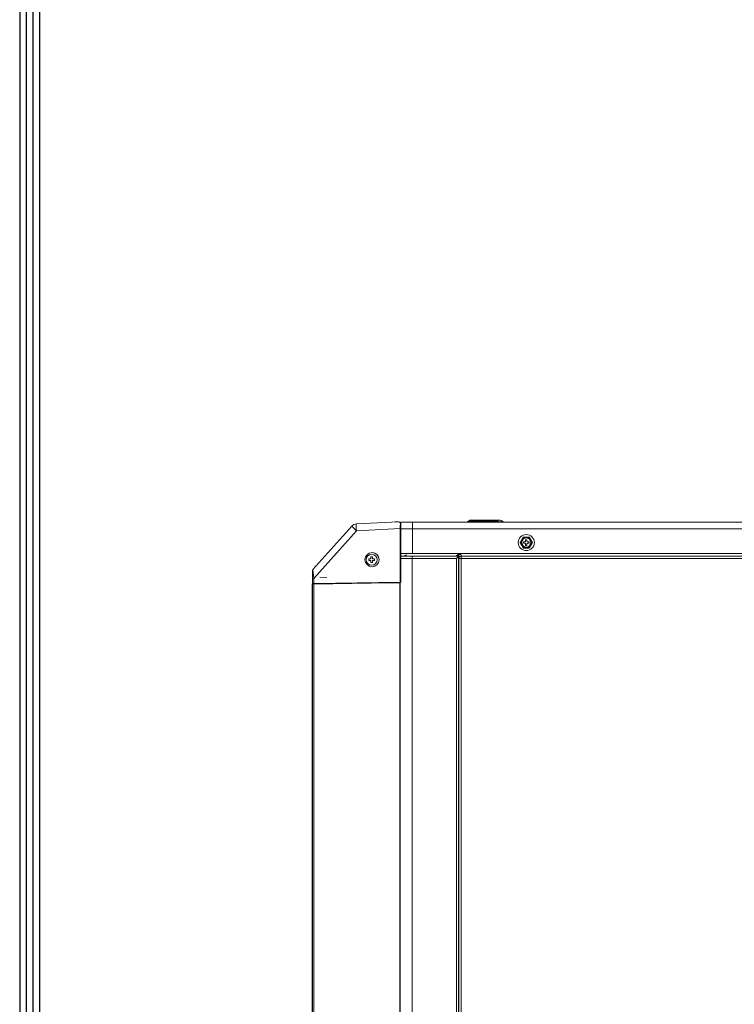
# Model space of a CAD drawing. Units: inches. Extents: x 0 to 8119, y 0 to 5791.
# Drawn here: x 232 to 757, y 3008 to 3731 of the extents above; entities that cross this region are included whole.
import ezdxf

# ---------------------------------------------------------------- set-up
doc = ezdxf.new("R2010")
doc.units = ezdxf.units.IN
doc.header["$MEASUREMENT"] = 0
doc.layers.add('102', color=7, linetype='Continuous', true_color=0xffffff)
doc.layers.add('LG-SHEET', color=7, linetype='Continuous')

msp = doc.modelspace()

# ---------------------------------------------------------------- linework, layer by layer
at = {"layer": '102', "color": 3, "linetype": 'Continuous', "lineweight": 13}
for p, q in [((479.27, 3360.77), (504.98, 3362.11)), ((504.98, 3362.11), (505.02, 3362.12)), ((505.02, 3362.12), (507.83, 3362.26)), ((512.51, 3362.06), (520.51, 3362.06)), ((520.51, 3362.06), (954.51, 3362.06)), ((520.51, 3362.06), (520.51, 3357.06)), ((561.77, 3362.97), (561.13, 3362.48)), ((561.13, 3362.48), (561.87, 3362.64)), ((561.99, 3362.74), (561.77, 3362.97)), ((561.99, 3362.74), (561.87, 3362.64)), ((561.87, 3362.64), (582.66, 3362.64)), ((582.57, 3362.74), (561.99, 3362.74)), ((563.49, 3363.56), (563.52, 3363.56)), ((563.52, 3363.56), (584.1, 3363.56)), ((582.66, 3362.64), (582.57, 3362.74)), ((584.1, 3363.56), (584.35, 3363.56)), ((586.33, 3362.74), (586.43, 3362.64)), ((447.23, 3327.21), (475.8, 3359.11)), ((479.27, 3355.77), (447.93, 3320.78)), ((511.47, 3357.46), (479.27, 3355.77)), ((511.47, 3357.46), (511.47, 3318)), ((511.48, 3357.23), (511.8, 3357.23)), ((511.48, 3318.2), (511.48, 3357.23)), ((511.56, 3360.7), (511.56, 3361.11)), ((511.56, 3361.07), (511.56, 3360.7)), ((511.8, 3357.23), (511.8, 3318.2)), ((511.87, 3318.2), (511.87, 3360.92)), ((511.87, 3318.2), (511.87, 3360.57)), ((511.87, 3357.06), (520.51, 3357.06)), ((954.51, 3357.06), (520.51, 3357.06)), ((520.51, 3357.06), (520.51, 3339.06)), ((603.01, 3347.56), (601.91, 3347.56)), ((601.91, 3347.56), (601.91, 3346.56)), ((603.51, 3349.16), (603.51, 3348.06)), ((604.51, 3349.16), (603.51, 3349.16)), ((604.51, 3348.06), (604.51, 3349.16)), ((606.11, 3347.56), (605.01, 3347.56)), ((606.11, 3346.56), (606.11, 3347.56)), ((601.91, 3346.56), (603.01, 3346.56)), ((603.51, 3346.06), (603.51, 3344.96)), ((603.51, 3344.96), (604.51, 3344.96)), ((604.51, 3344.96), (604.51, 3346.06)), ((605.01, 3346.56), (606.11, 3346.56)), ((488.36, 3335.13), (488.36, 3333.83)), ((489.61, 3335.13), (488.36, 3335.13)), ((488.36, 3333.83), (489.61, 3333.83)), ((491.11, 3336.58), (489.81, 3336.58)), ((489.81, 3336.58), (489.81, 3335.33)), ((489.81, 3333.63), (489.81, 3332.38)), ((491.11, 3335.33), (491.11, 3336.58)), ((491.11, 3332.38), (491.11, 3333.63)), ((492.56, 3335.13), (491.31, 3335.13)), ((491.31, 3333.83), (492.56, 3333.83)), ((492.56, 3333.83), (492.56, 3335.13)), ((511.87, 3337.06), (520.31, 3337.06)), ((520.31, 3335.46), (511.87, 3335.46)), ((520.31, 3337.06), (552.71, 3337.06)), ((520.31, 3335.46), (520.31, 3337.06)), ((520.31, 3335.46), (520.31, 2388.16)), ((552.71, 3335.46), (520.31, 3335.46)), ((552.71, 3337.06), (552.71, 3337.86)), ((552.71, 3335.46), (554.31, 3337.06)), ((552.71, 3337.06), (553.51, 3337.06)), ((552.71, 2388.16), (552.71, 3335.46)), ((553.12, 3337.07), (553.12, 3337.06)), ((553.51, 3338.36), (553.51, 3337.06)), ((553.51, 3337.06), (554.31, 3337.06)), ((554.31, 3338.36), (554.31, 3337.06)), ((554.31, 3337.06), (554.31, 2433.06)), ((554.51, 3335.46), (554.51, 3337.06)), ((554.51, 2433.06), (554.51, 3335.46)), ((554.51, 3335.46), (556.11, 3335.46)), ((556.11, 3337.86), (556.11, 3337.06)), ((556.11, 3337.06), (918.51, 3337.06)), ((556.11, 3337.06), (556.11, 3335.46)), ((918.51, 3335.46), (556.11, 3335.46)), ((556.11, 3335.46), (556.11, 2388.16)), ((446.98, 3320.78), (446.98, 3326.54)), ((489.81, 3332.38), (491.11, 3332.38)), ((554.51, 3329.56), (554.31, 3329.56)), ((446.98, 3316.88), (446.98, 3320.78)), ((447.93, 3320.78), (446.98, 3320.78)), ((447.93, 3320.78), (447.93, 3316.89)), ((511.48, 3318.2), (511.8, 3318.2)), ((511.8, 3318.2), (511.87, 3318.2)), ((446.71, 2389.77), (446.71, 3316.48)), ((446.97, 3316.48), (446.71, 3316.48)), ((446.91, 3316.68), (447.07, 3316.68)), ((447.91, 3316.49), (446.96, 3316.48)), ((446.96, 2387.78), (446.96, 3316.48)), ((447.93, 3316.89), (446.98, 3316.88)), ((447.07, 3316.68), (447.14, 3316.68)), ((447.16, 3316.68), (447.92, 3316.69)), ((447.18, 3316.68), (447.94, 3316.69)), ((504.15, 3317.47), (447.91, 3316.49)), ((447.91, 3316.49), (447.91, 2387.78)), ((447.92, 3316.69), (504.15, 3317.67)), ((447.93, 3316.89), (511.47, 3318)), ((511.03, 3317.79), (504.87, 3317.68)), ((510.46, 3317.78), (511.15, 3317.79)), ((511.15, 3317.59), (510.46, 3317.58)), ((511.15, 3317.79), (511.16, 3317.79)), ((511.16, 3317.59), (511.15, 3317.59)), ((511.15, 2372.44), (511.15, 3317.59)), ((511.49, 3317.8), (511.16, 3317.79)), ((511.46, 3317.49), (511.46, 2372.44)), ((511.49, 3317.8), (511.56, 3317.8)), ((511.58, 3317.9), (511.5, 3317.9)), ((511.5, 3317.9), (511.5, 3317.9)), ((511.56, 3317.8), (511.56, 3317.9)), ((511.56, 3317.9), (511.56, 3317.8)), ((554.31, 3291.56), (554.51, 3291.56)), ((554.51, 3179.56), (554.31, 3179.56)), ((554.31, 3141.56), (554.51, 3141.56))]:
    msp.add_line(p, q, dxfattribs=at)
at = {"layer": '102', "color": 3, "linetype": 'Continuous', "lineweight": 18}
msp.add_line((457.47, 3321.44), (452.48, 3321.7), dxfattribs=at)
at = {"layer": '102', "color": 3, "linetype": 'Continuous', "lineweight": 13}
for centre, radius in [((604.01, 3347.06), 5.9), ((604.01, 3347.06), 3.35), ((490.46, 3334.48), 4)]:
    msp.add_circle(centre, radius, dxfattribs=at)
for centre, radius, start, end in [((512.51, 3357.06), 5, 90, 104.35219), ((559.91, 3364.06), 2, 270, 322.62961), ((563.49, 3360.76), 2.8, 91.7911, 126.41625), ((584.35, 3360.76), 2.8, 45, 90), ((587.84, 3364.06), 2, 225, 270), ((479.53, 3355.77), 5, 92.99986, 138.15), ((604.01, 3347.06), 3.9, 150, 210), ((604.01, 3347.06), 3.9, 30, 150), ((603.01, 3348.06), 0.5, 270, 0), ((605.01, 3348.06), 0.5, 180, 270), ((604.01, 3347.06), 3.9, 330, 30), ((604.01, 3347.06), 3.9, 210, 330), ((603.01, 3346.06), 0.5, 0, 90), ((605.01, 3346.06), 0.5, 90, 180), ((489.61, 3335.33), 0.2, 270, 0), ((489.61, 3333.63), 0.2, 0, 90), ((491.31, 3335.33), 0.2, 180, 270), ((491.31, 3333.63), 0.2, 90, 180), ((556.11, 3335.46), 1.6, 90, 180), ((447.98, 3326.54), 1, 138.15, 180), ((446.91, 3316.48), 0.2, 91, 180), ((447.16, 3316.48), 0.2, 91, 180), ((447.18, 3316.88), 0.2, 180, 267.39413), ((511.16, 3317.49), 0.3, 0, 91), ((511.17, 3317.49), 0.3, 0.58148, 88.05575)]:
    msp.add_arc(centre, radius, start, end, dxfattribs=at)
for centre, major_axis, ratio, start_param, end_param in [((507.81, 3357.26), (8.49, 0.7), 0.586641, 1.296106, 1.519663), ((560.77, 3364.06), (0, 2), 0.773957, 3.141593, 3.926991), ((563.52, 3360.76), (0, -2.8), 0.773957, 3.141593, 3.926991), ((581.57, 3364.06), (0, -2), 0.773957, 0, 0.785398), ((584.07, 3360.76), (2.53, 1.65), 0.821609, 0.171925, 1.629458), ((584.1, 3360.76), (0, 2.8), 0.773957, 0, 0.785398), ((580.77, 3364.06), (-5.79, 1.69), 0.14715, 1.946643, 3.404176), ((479.53, 3355.77), (3.72, -3.34), 0.034944, 3.141593, 4.673394), ((479.53, 3355.77), (-0.26, 4.99), 0.052264, 0, 1.568057), ((511.74, 3357.46), (0, 5.01), 0.052264, 0.764785, 1.570796), ((511.74, 3357.23), (0, 4.9), 0.052328, 0.784557, 0.988533), ((512.04, 3357.23), (0, 4.6), 0.052328, 0.758273, 1.570795), ((447.98, 3320.55), (-0.74, 6.66), 0.003887, 0.003472, 1.535274), ((511.5, 3318.2), (-0.005, 0.3), 0.05096, 1.56991, 3.141593), ((511.5, 3318.2), (0, 0.3), 0.052328, 1.570823, 3.142506), ((511.5, 3318.2), (-0.005, 0.3), 0.998629, 3.141593, 4.69496), ((511.57, 3318.2), (-0.005, 0.3), 0.998629, 3.141593, 4.69496), ((447.07, 3316.48), (-0.003, 0.2), 0.477103, 0, 1.14236), ((447.92, 3316.49), (0.003, -0.2), 0.052328, 3.141593, 4.711476), ((447.94, 3316.89), (-0.003, 0.2), 0.052328, 1.569883, 3.078651), ((504.16, 3317.47), (0.003, -0.2), 0.052328, 3.141593, 4.711476), ((511.16, 3317.59), (0.003, -0.2), 0.052328, 3.141593, 4.711476), ((511.16, 3317.59), (0.003, -0.2), 0.01745, 3.141593, 4.712084), ((511.16, 3317.49), (0.3, 0), 0.333333, 0, 1.58825), ((511.49, 3318), (0, 0.2), 0.052328, 1.570796, 3.142506)]:
    msp.add_ellipse(centre, major_axis=major_axis, ratio=ratio, start_param=start_param, end_param=end_param, dxfattribs=at)
msp.add_ellipse((490.73, 3334.48), major_axis=(5.17, 0), ratio=0.998626, dxfattribs=at)
for points, knots in [([(509.71, 3362.24), (509.91, 3362.22), (510.1, 3362.2), (510.47, 3362.15), (510.65, 3362.11), (510.82, 3362.07)], [0, 0, 0, 0, 0.5, 0.5, 1, 1, 1, 1]), ([(511.17, 3361.94), (511.12, 3361.97), (511.07, 3361.99), (510.95, 3362.04), (510.89, 3362.05), (510.82, 3362.07)], [0, 0, 0, 0, 0.5, 0.5, 1, 1, 1, 1]), ([(511.07, 3361.77), (511.07, 3361.79), (511.08, 3361.8), (511.08, 3361.82), (511.08, 3361.83), (511.07, 3361.85), (511.07, 3361.85), (511.06, 3361.86), (511.05, 3361.85), (511.05, 3361.85)], [0, 0, 0, 0, 0.25, 0.25, 0.5, 0.5, 0.75, 0.75, 1, 1, 1, 1]), ([(511.17, 3361.94), (511.25, 3361.89), (511.31, 3361.84), (511.39, 3361.75), (511.41, 3361.72), (511.44, 3361.67), (511.45, 3361.65), (511.47, 3361.62), (511.48, 3361.6), (511.52, 3361.51), (511.54, 3361.43), (511.55, 3361.32), (511.55, 3361.3), (511.56, 3361.26), (511.56, 3361.24), (511.56, 3361.19), (511.56, 3361.17), (511.56, 3361.12), (511.56, 3361.1), (511.56, 3361.07)], [0, 0, 0, 0, 0.25, 0.25, 0.375, 0.375, 0.4375, 0.4375, 0.5, 0.5, 0.75, 0.75, 0.8125, 0.8125, 0.875, 0.875, 0.9375, 0.9375, 1, 1, 1, 1]), ([(511.58, 3361.55), (511.58, 3361.57), (511.58, 3361.58), (511.58, 3361.61), (511.57, 3361.62), (511.55, 3361.63), (511.54, 3361.64), (511.52, 3361.65), (511.5, 3361.65), (511.49, 3361.64)], [0, 0, 0, 0, 0.25, 0.25, 0.5, 0.5, 0.75, 0.75, 1, 1, 1, 1]), ([(511.52, 3359.93), (511.55, 3360.02), (511.59, 3360.11), (511.64, 3360.29), (511.66, 3360.37), (511.71, 3360.54), (511.73, 3360.62), (511.75, 3360.74), (511.75, 3360.78), (511.76, 3360.84), (511.76, 3360.86), (511.76, 3360.89), (511.77, 3360.91), (511.77, 3361.01), (511.77, 3361.08), (511.76, 3361.18), (511.75, 3361.21), (511.74, 3361.26), (511.74, 3361.28), (511.73, 3361.31), (511.72, 3361.32), (511.7, 3361.4), (511.67, 3361.45), (511.59, 3361.55), (511.55, 3361.6), (511.49, 3361.64)], [0, 0, 0, 0, 0.125, 0.125, 0.25, 0.25, 0.375, 0.375, 0.4375, 0.4375, 0.46875, 0.46875, 0.5, 0.5, 0.625, 0.625, 0.6875, 0.6875, 0.71875, 0.71875, 0.75, 0.75, 0.875, 0.875, 1, 1, 1, 1]), ([(511.58, 3361.55), (511.63, 3361.52), (511.67, 3361.48), (511.74, 3361.4), (511.77, 3361.36), (511.8, 3361.29), (511.81, 3361.27), (511.83, 3361.23), (511.83, 3361.22), (511.84, 3361.19), (511.84, 3361.18), (511.86, 3361.11), (511.87, 3361.06), (511.87, 3360.94), (511.87, 3360.88), (511.87, 3360.79), (511.86, 3360.76), (511.85, 3360.69), (511.85, 3360.66), (511.83, 3360.56), (511.81, 3360.5), (511.78, 3360.36), (511.76, 3360.29), (511.73, 3360.21)], [0, 0, 0, 0, 0.125, 0.125, 0.25, 0.25, 0.3125, 0.3125, 0.34375, 0.34375, 0.375, 0.375, 0.5, 0.5, 0.625, 0.625, 0.6875, 0.6875, 0.75, 0.75, 0.875, 0.875, 1, 1, 1, 1]), ([(511.48, 3357.23), (511.48, 3357.35), (511.48, 3357.47), (511.48, 3357.65), (511.48, 3357.71), (511.48, 3357.83), (511.48, 3357.89), (511.48, 3358.18), (511.49, 3358.64), (511.5, 3359.08), (511.5, 3359.33), (511.51, 3359.35), (511.51, 3359.41), (511.51, 3359.43), (511.51, 3359.51), (511.51, 3359.57), (511.52, 3359.72), (511.52, 3359.82), (511.52, 3359.92)], [0, 0, 0, 0, 0.125, 0.125, 0.1875, 0.1875, 0.25, 0.25, 0.5, 0.75, 0.75, 0.78125, 0.78125, 0.8125, 0.8125, 0.875, 0.875, 1, 1, 1, 1]), ([(511.73, 3360.21), (511.72, 3360.19), (511.71, 3360.17), (511.69, 3360.13), (511.68, 3360.12), (511.66, 3360.1), (511.66, 3360.08), (511.63, 3360.05), (511.61, 3360.02), (511.58, 3359.99), (511.57, 3359.97), (511.55, 3359.96), (511.54, 3359.95), (511.53, 3359.94), (511.53, 3359.93), (511.52, 3359.92)], [0, 0, 0, 0, 0.25, 0.25, 0.375, 0.375, 0.5, 0.5, 0.75, 0.75, 0.875, 0.875, 0.9375, 0.9375, 1, 1, 1, 1]), ([(511.73, 3360.21), (511.74, 3360.23), (511.75, 3360.25), (511.77, 3360.29), (511.78, 3360.3), (511.8, 3360.35), (511.81, 3360.39), (511.84, 3360.44), (511.85, 3360.49), (511.86, 3360.53), (511.87, 3360.55), (511.87, 3360.56), (511.87, 3360.57), (511.87, 3360.57)], [0, 0, 0, 0, 0.125, 0.125, 0.25, 0.25, 0.5, 0.5, 0.75, 0.875, 0.9375, 0.9375, 1, 1, 1, 1]), ([(599.51, 3347.06), (599.53, 3347.09), (599.55, 3347.13), (599.59, 3347.2), (599.62, 3347.24), (599.68, 3347.35), (599.73, 3347.43), (599.78, 3347.53), (599.8, 3347.55), (599.82, 3347.59), (599.83, 3347.61), (599.87, 3347.67), (599.89, 3347.71), (599.96, 3347.83), (600.01, 3347.92), (600.1, 3348.08), (600.15, 3348.17), (600.25, 3348.33), (600.3, 3348.42), (600.39, 3348.58), (600.44, 3348.67), (600.54, 3348.84), (600.59, 3348.92), (600.64, 3349.01)], [0, 0, 0, 0, 0.0625, 0.0625, 0.125, 0.125, 0.25, 0.25, 0.28125, 0.28125, 0.3125, 0.3125, 0.375, 0.375, 0.5, 0.5, 0.625, 0.625, 0.75, 0.75, 0.875, 0.875, 1, 1, 1, 1]), ([(600.64, 3345.11), (600.59, 3345.19), (600.49, 3345.36), (600.4, 3345.53), (600.3, 3345.7), (600.25, 3345.78), (600.15, 3345.95), (600.11, 3346.03), (600.03, 3346.16), (600.01, 3346.2), (599.96, 3346.28), (599.94, 3346.32), (599.87, 3346.45), (599.82, 3346.53), (599.73, 3346.69), (599.68, 3346.77), (599.63, 3346.86), (599.62, 3346.88), (599.59, 3346.92), (599.58, 3346.93), (599.55, 3346.99), (599.53, 3347.02), (599.51, 3347.06)], [0, 0, 0, 0, 0.125, 0.25, 0.25, 0.375, 0.375, 0.5, 0.5, 0.5625, 0.5625, 0.625, 0.625, 0.75, 0.75, 0.875, 0.875, 0.90625, 0.90625, 0.9375, 0.9375, 1, 1, 1, 1]), ([(600.64, 3349.01), (600.69, 3349.1), (600.79, 3349.28), (600.9, 3349.46), (601, 3349.63), (601.05, 3349.72), (601.15, 3349.9), (601.2, 3349.99), (601.31, 3350.16), (601.36, 3350.25), (601.43, 3350.38), (601.46, 3350.43), (601.49, 3350.49), (601.51, 3350.51), (601.53, 3350.56), (601.54, 3350.58), (601.6, 3350.68), (601.65, 3350.76), (601.72, 3350.88), (601.74, 3350.92), (601.77, 3350.97), (601.78, 3350.99), (601.8, 3351.02), (601.81, 3351.04), (601.82, 3351.06)], [0, 0, 0, 0, 0.125, 0.25, 0.25, 0.375, 0.375, 0.5, 0.5, 0.625, 0.625, 0.6875, 0.6875, 0.71875, 0.71875, 0.75, 0.75, 0.875, 0.875, 0.9375, 0.9375, 0.96875, 0.96875, 1, 1, 1, 1]), ([(606.2, 3351.06), (606.17, 3351.06), (606.13, 3351.06), (606.05, 3351.06), (606.01, 3351.06), (605.95, 3351.06), (605.93, 3351.06), (605.88, 3351.06), (605.86, 3351.06), (605.8, 3351.06), (605.75, 3351.06), (605.62, 3351.06), (605.53, 3351.06), (605.34, 3351.06), (605.25, 3351.06), (605.11, 3351.06), (605.06, 3351.06), (604.97, 3351.06), (604.92, 3351.06), (604.77, 3351.06), (604.68, 3351.06), (604.49, 3351.06), (604.39, 3351.06), (604.25, 3351.06), (604.17, 3351.06), (604.09, 3351.06), (604.05, 3351.06), (604.03, 3351.06), (604.02, 3351.06), (603.91, 3351.06), (603.72, 3351.06), (603.53, 3351.06), (603.34, 3351.06), (603.24, 3351.06), (603.05, 3351.06), (602.96, 3351.06), (602.82, 3351.06), (602.77, 3351.06), (602.7, 3351.06), (602.68, 3351.06), (602.63, 3351.06), (602.61, 3351.06), (602.49, 3351.06), (602.4, 3351.06), (602.23, 3351.06), (602.14, 3351.06), (602.04, 3351.06), (602.02, 3351.06), (601.97, 3351.06), (601.95, 3351.06), (601.9, 3351.06), (601.86, 3351.06), (601.82, 3351.06)], [0, 0, 0, 0, 0.03125, 0.03125, 0.0625, 0.0625, 0.078125, 0.078125, 0.09375, 0.09375, 0.125, 0.125, 0.1875, 0.1875, 0.25, 0.25, 0.28125, 0.28125, 0.3125, 0.3125, 0.375, 0.375, 0.4375, 0.4375, 0.46875, 0.484375, 0.492187, 0.492187, 0.5, 0.5, 0.5625, 0.625, 0.625, 0.6875, 0.6875, 0.75, 0.75, 0.78125, 0.78125, 0.796875, 0.796875, 0.8125, 0.8125, 0.875, 0.875, 0.9375, 0.9375, 0.953125, 0.953125, 0.96875, 0.96875, 1, 1, 1, 1]), ([(606.2, 3351.06), (606.22, 3351.03), (606.24, 3350.99), (606.28, 3350.92), (606.31, 3350.88), (606.35, 3350.8), (606.37, 3350.77), (606.41, 3350.7), (606.42, 3350.68), (606.44, 3350.64), (606.46, 3350.62), (606.52, 3350.52), (606.57, 3350.43), (606.67, 3350.26), (606.72, 3350.17), (606.79, 3350.04), (606.82, 3349.99), (606.87, 3349.9), (606.9, 3349.86), (606.97, 3349.72), (607.03, 3349.63), (607.13, 3349.46), (607.18, 3349.37), (607.28, 3349.19), (607.34, 3349.1), (607.39, 3349.01)], [0, 0, 0, 0, 0.0625, 0.0625, 0.125, 0.125, 0.1875, 0.1875, 0.21875, 0.21875, 0.25, 0.25, 0.375, 0.375, 0.5, 0.5, 0.5625, 0.5625, 0.625, 0.625, 0.75, 0.75, 0.875, 0.875, 1, 1, 1, 1]), ([(607.39, 3349.01), (607.44, 3348.92), (607.53, 3348.76), (607.63, 3348.59), (607.73, 3348.42), (607.77, 3348.34), (607.87, 3348.17), (607.92, 3348.09), (607.99, 3347.96), (608.02, 3347.92), (608.06, 3347.83), (608.09, 3347.79), (608.16, 3347.67), (608.21, 3347.59), (608.3, 3347.43), (608.34, 3347.35), (608.4, 3347.26), (608.41, 3347.24), (608.43, 3347.2), (608.44, 3347.18), (608.47, 3347.13), (608.49, 3347.09), (608.51, 3347.06)], [0, 0, 0, 0, 0.125, 0.25, 0.25, 0.375, 0.375, 0.5, 0.5, 0.5625, 0.5625, 0.625, 0.625, 0.75, 0.75, 0.875, 0.875, 0.90625, 0.90625, 0.9375, 0.9375, 1, 1, 1, 1]), ([(608.51, 3347.06), (608.49, 3347.02), (608.47, 3346.99), (608.43, 3346.92), (608.41, 3346.88), (608.34, 3346.77), (608.3, 3346.69), (608.24, 3346.59), (608.23, 3346.57), (608.21, 3346.53), (608.19, 3346.51), (608.16, 3346.45), (608.14, 3346.41), (608.06, 3346.28), (608.02, 3346.2), (607.92, 3346.03), (607.87, 3345.95), (607.78, 3345.78), (607.73, 3345.7), (607.63, 3345.53), (607.58, 3345.45), (607.49, 3345.28), (607.44, 3345.19), (607.39, 3345.11)], [0, 0, 0, 0, 0.0625, 0.0625, 0.125, 0.125, 0.25, 0.25, 0.28125, 0.28125, 0.3125, 0.3125, 0.375, 0.375, 0.5, 0.5, 0.625, 0.625, 0.75, 0.75, 0.875, 0.875, 1, 1, 1, 1]), ([(601.82, 3343.06), (601.8, 3343.09), (601.78, 3343.13), (601.74, 3343.2), (601.72, 3343.24), (601.68, 3343.31), (601.65, 3343.35), (601.62, 3343.41), (601.61, 3343.43), (601.58, 3343.47), (601.57, 3343.49), (601.51, 3343.6), (601.46, 3343.69), (601.36, 3343.86), (601.31, 3343.95), (601.23, 3344.08), (601.21, 3344.12), (601.16, 3344.21), (601.13, 3344.26), (601.05, 3344.39), (601, 3344.48), (600.9, 3344.66), (600.84, 3344.75), (600.74, 3344.93), (600.69, 3345.02), (600.64, 3345.11)], [0, 0, 0, 0, 0.0625, 0.0625, 0.125, 0.125, 0.1875, 0.1875, 0.21875, 0.21875, 0.25, 0.25, 0.375, 0.375, 0.5, 0.5, 0.5625, 0.5625, 0.625, 0.625, 0.75, 0.75, 0.875, 0.875, 1, 1, 1, 1]), ([(606.2, 3343.06), (606.17, 3343.06), (606.13, 3343.06), (606.05, 3343.06), (606.01, 3343.06), (605.95, 3343.06), (605.93, 3343.06), (605.88, 3343.06), (605.86, 3343.06), (605.8, 3343.06), (605.75, 3343.06), (605.62, 3343.06), (605.53, 3343.06), (605.34, 3343.06), (605.25, 3343.06), (605.11, 3343.06), (605.06, 3343.06), (604.97, 3343.06), (604.92, 3343.06), (604.77, 3343.06), (604.68, 3343.06), (604.49, 3343.06), (604.39, 3343.06), (604.25, 3343.06), (604.17, 3343.06), (604.09, 3343.06), (604.05, 3343.06), (604.03, 3343.06), (604.02, 3343.06), (603.91, 3343.06), (603.72, 3343.06), (603.53, 3343.06), (603.34, 3343.06), (603.24, 3343.06), (603.05, 3343.06), (602.96, 3343.06), (602.82, 3343.06), (602.77, 3343.06), (602.7, 3343.06), (602.68, 3343.06), (602.63, 3343.06), (602.61, 3343.06), (602.49, 3343.06), (602.4, 3343.06), (602.23, 3343.06), (602.14, 3343.06), (602.04, 3343.06), (602.02, 3343.06), (601.97, 3343.06), (601.95, 3343.06), (601.9, 3343.06), (601.86, 3343.06), (601.82, 3343.06)], [0, 0, 0, 0, 0.03125, 0.03125, 0.0625, 0.0625, 0.078125, 0.078125, 0.09375, 0.09375, 0.125, 0.125, 0.1875, 0.1875, 0.25, 0.25, 0.28125, 0.28125, 0.3125, 0.3125, 0.375, 0.375, 0.4375, 0.4375, 0.46875, 0.484375, 0.492187, 0.492187, 0.5, 0.5, 0.5625, 0.625, 0.625, 0.6875, 0.6875, 0.75, 0.75, 0.78125, 0.78125, 0.796875, 0.796875, 0.8125, 0.8125, 0.875, 0.875, 0.9375, 0.9375, 0.953125, 0.953125, 0.96875, 0.96875, 1, 1, 1, 1]), ([(607.39, 3345.11), (607.34, 3345.02), (607.23, 3344.84), (607.13, 3344.66), (607.03, 3344.48), (606.97, 3344.39), (606.87, 3344.22), (606.82, 3344.13), (606.72, 3343.95), (606.67, 3343.86), (606.59, 3343.73), (606.57, 3343.69), (606.53, 3343.63), (606.52, 3343.6), (606.49, 3343.56), (606.48, 3343.54), (606.42, 3343.43), (606.37, 3343.35), (606.31, 3343.24), (606.28, 3343.2), (606.25, 3343.14), (606.24, 3343.13), (606.22, 3343.09), (606.21, 3343.07), (606.2, 3343.06)], [0, 0, 0, 0, 0.125, 0.25, 0.25, 0.375, 0.375, 0.5, 0.5, 0.625, 0.625, 0.6875, 0.6875, 0.71875, 0.71875, 0.75, 0.75, 0.875, 0.875, 0.9375, 0.9375, 0.96875, 0.96875, 1, 1, 1, 1]), ([(489.61, 3335.13), (489.5, 3335.13), (489.39, 3335.13), (489.23, 3335.13), (489.17, 3335.13), (489.11, 3335.13), (489.11, 3335.13), (489.09, 3335.13), (489.09, 3335.13), (489.07, 3335.13), (489.03, 3335.13), (488.99, 3335.13), (488.86, 3335.13), (488.76, 3335.13), (488.56, 3335.13), (488.46, 3335.13), (488.36, 3335.13)], [0, 0, 0, 0, 0.25, 0.25, 0.375, 0.375, 0.390625, 0.390625, 0.40625, 0.40625, 0.4375, 0.5, 0.5, 0.75, 0.75, 1, 1, 1, 1]), ([(488.36, 3333.83), (488.46, 3333.83), (488.56, 3333.83), (488.76, 3333.83), (488.86, 3333.83), (488.99, 3333.83), (489.03, 3333.83), (489.07, 3333.83), (489.09, 3333.83), (489.11, 3333.83), (489.17, 3333.83), (489.23, 3333.83), (489.39, 3333.83), (489.5, 3333.83), (489.61, 3333.83)], [0, 0, 0, 0, 0.25, 0.25, 0.5, 0.5, 0.5625, 0.59375, 0.59375, 0.625, 0.625, 0.75, 0.75, 1, 1, 1, 1]), ([(489.81, 3336.58), (489.87, 3336.58), (489.92, 3336.58), (490.03, 3336.58), (490.08, 3336.58), (490.24, 3336.58), (490.35, 3336.58), (490.68, 3336.58), (490.9, 3336.58), (491.11, 3336.58)], [0, 0, 0, 0, 0.125, 0.125, 0.25, 0.25, 0.5, 0.5, 1, 1, 1, 1]), ([(492.56, 3335.13), (492.47, 3335.13), (492.37, 3335.13), (492.17, 3335.13), (492.07, 3335.13), (491.94, 3335.13), (491.9, 3335.13), (491.86, 3335.13), (491.83, 3335.13), (491.82, 3335.13), (491.75, 3335.13), (491.7, 3335.13), (491.53, 3335.13), (491.42, 3335.13), (491.31, 3335.13)], [0, 0, 0, 0, 0.25, 0.25, 0.5, 0.5, 0.5625, 0.59375, 0.59375, 0.625, 0.625, 0.75, 0.75, 1, 1, 1, 1]), ([(491.31, 3333.83), (491.42, 3333.83), (491.53, 3333.83), (491.7, 3333.83), (491.75, 3333.83), (491.81, 3333.83), (491.82, 3333.83), (491.83, 3333.83), (491.84, 3333.83), (491.86, 3333.83), (491.9, 3333.83), (491.94, 3333.83), (492.07, 3333.83), (492.17, 3333.83), (492.37, 3333.83), (492.47, 3333.83), (492.56, 3333.83)], [0, 0, 0, 0, 0.25, 0.25, 0.375, 0.375, 0.390625, 0.390625, 0.40625, 0.40625, 0.4375, 0.5, 0.5, 0.75, 0.75, 1, 1, 1, 1]), ([(520.51, 3339.06), (519.98, 3339.06), (518.29, 3339.06), (515.52, 3339.06), (513.2, 3339.06), (512.05, 3339.06), (511.8, 3339.06)], [0, 0, 0, 0, 0.168558, 0.530114, 0.89167, 1, 1, 1, 1]), ([(511.83, 3337.07), (511.92, 3337.07), (512.5, 3337.07), (513.69, 3337.07), (515.68, 3337.07), (519.15, 3337.07), (524.56, 3337.07), (531.64, 3337.07), (542.84, 3337.07), (556.61, 3337.07), (572.62, 3337.07), (600.05, 3337.07), (653.77, 3337.07), (742.49, 3337.07), (823.67, 3337.07), (883.63, 3337.07), (914, 3337.07), (936.83, 3337.07), (950.86, 3337.07), (956, 3337.07), (959.42, 3337.07), (961.99, 3337.07), (963.79, 3337.07), (965.22, 3337.08), (966.38, 3337.09), (965.93, 3337.1), (966.18, 3337.11), (966.19, 3337.12)], [0, 0, 0, 0, 0.000876, 0.005402, 0.009962, 0.015473, 0.028288, 0.043519, 0.060335, 0.098871, 0.130413, 0.161373, 0.271899, 0.469265, 0.721088, 0.784042, 0.847497, 0.912703, 0.928044, 0.936089, 0.944989, 0.950012, 0.955418, 0.961268, 0.967541, 0.982661, 1, 1, 1, 1]), ([(516.02, 3338.11), (516.02, 3338.1), (516.02, 3338.1), (516, 3338.08), (515.99, 3338.07), (515.93, 3338), (515.88, 3337.95), (515.77, 3337.85), (515.71, 3337.8), (515.62, 3337.74), (515.59, 3337.71), (515.52, 3337.67), (515.49, 3337.65), (515.4, 3337.6), (515.33, 3337.56), (515.2, 3337.49), (515.14, 3337.46), (514.93, 3337.37), (514.8, 3337.32), (514.62, 3337.26), (514.58, 3337.25), (514.51, 3337.23), (514.4, 3337.2), (514.3, 3337.17), (514.08, 3337.12), (513.93, 3337.1), (513.71, 3337.08), (513.64, 3337.07), (513.49, 3337.06), (513.42, 3337.06), (513.34, 3337.06)], [0, 0, 0, 0, 0.004601, 0.004601, 0.023382, 0.023382, 0.098507, 0.098507, 0.173631, 0.173631, 0.211194, 0.211194, 0.248756, 0.248756, 0.32388, 0.32388, 0.399005, 0.399005, 0.549253, 0.549253, 0.586816, 0.586816, 0.624378, 0.699502, 0.699502, 0.849751, 0.849751, 0.924876, 0.924876, 1, 1, 1, 1]), ([(954.51, 3339.06), (954.41, 3339.06), (953.15, 3339.06), (950.75, 3339.06), (939.24, 3339.06), (910.44, 3339.06), (845.96, 3339.06), (753.83, 3339.06), (643.97, 3339.06), (570.26, 3339.06), (532.26, 3339.06), (529.27, 3339.06), (525.81, 3339.06), (522.94, 3339.06), (521.17, 3339.06), (520.55, 3339.06), (520.51, 3339.06)], [0, 0, 0, 0, 0.000714, 0.008674, 0.016635, 0.080317, 0.207682, 0.462411, 0.717141, 0.967094, 0.97187, 0.97983, 0.987791, 0.995751, 0.999731, 1, 1, 1, 1]), ([(491.11, 3332.38), (491.06, 3332.38), (491.01, 3332.38), (490.9, 3332.38), (490.84, 3332.38), (490.68, 3332.38), (490.57, 3332.38), (490.24, 3332.38), (490.02, 3332.38), (489.81, 3332.38)], [0, 0, 0, 0, 0.125, 0.125, 0.25, 0.25, 0.5, 0.5, 1, 1, 1, 1]), ([(504.16, 3317.67), (504.16, 3317.67), (504.16, 3317.67), (504.16, 3317.67), (504.16, 3317.67), (504.16, 3317.67), (504.16, 3317.67), (504.16, 3317.67), (504.16, 3317.67), (504.16, 3317.67), (504.16, 3317.66), (504.16, 3317.66), (504.16, 3317.66), (504.16, 3317.66), (504.16, 3317.66), (504.16, 3317.65), (504.16, 3317.65), (504.16, 3317.65), (504.16, 3317.65), (504.16, 3317.64), (504.16, 3317.64), (504.16, 3317.64), (504.16, 3317.64), (504.16, 3317.63), (504.16, 3317.63), (504.16, 3317.63), (504.16, 3317.62), (504.16, 3317.62), (504.16, 3317.62), (504.16, 3317.62), (504.16, 3317.61), (504.16, 3317.6), (504.16, 3317.59), (504.16, 3317.58), (504.16, 3317.57), (504.16, 3317.55), (504.16, 3317.54), (504.16, 3317.53), (504.16, 3317.51), (504.16, 3317.5), (504.16, 3317.49), (504.16, 3317.48), (504.16, 3317.47)], [0, 0, 0, 0, 0.022539, 0.044698, 0.06648, 0.087882, 0.108906, 0.129551, 0.149817, 0.169705, 0.189213, 0.208343, 0.227095, 0.245468, 0.263461, 0.281077, 0.298313, 0.315171, 0.33165, 0.34775, 0.363472, 0.378815, 0.393779, 0.408365, 0.422571, 0.436399, 0.449849, 0.462919, 0.475611, 0.487925, 0.499859, 0.547578, 0.594846, 0.641663, 0.68803, 0.733946, 0.779412, 0.824429, 0.868995, 0.913113, 0.956781, 1, 1, 1, 1])]:
    msp.add_open_spline(points, degree=3, knots=knots, dxfattribs=at)
for points, degree in [([(510.98, 3361.71), (511.13, 3361.69), (511.29, 3361.66), (511.44, 3361.64)], 3), ([(511.07, 3361.77), (511.07, 3361.77), (511.07, 3361.77), (511.07, 3361.77)], 3), ([(511.49, 3361.64), (511.47, 3361.66), (511.46, 3361.67), (511.44, 3361.68)], 3), ([(511.44, 3361.64), (511.46, 3361.64), (511.48, 3361.64), (511.5, 3361.64)], 3), ([(511.52, 3359.92), (511.52, 3359.92), (511.52, 3359.93), (511.52, 3359.93)], 3), ([(556.16, 3338.36), (555.55, 3338.36), (554.94, 3338.36), (554.33, 3338.36)], 3), ([(504.15, 3317.67), (504.16, 3317.67)], 1), ([(504.15, 3317.47), (504.15, 3317.47), (504.15, 3317.47), (504.16, 3317.47)], 3), ([(504.16, 3317.67), (510.46, 3317.78)], 1), ([(510.46, 3317.58), (504.16, 3317.47)], 1)]:
    msp.add_open_spline(points, degree=degree, dxfattribs=at)
at = {"layer": 'LG-SHEET', "color": 1}
for p, q in [((232.03, 5623.23), (232.03, 206.04)), ((236.91, 5618.41), (236.91, 210.92)), ((241.78, 5613.58), (241.78, 215.79)), ((246.66, 5608.76), (246.66, 220.67))]:
    msp.add_line(p, q, dxfattribs=at)

doc.saveas('drawing.dxf')
